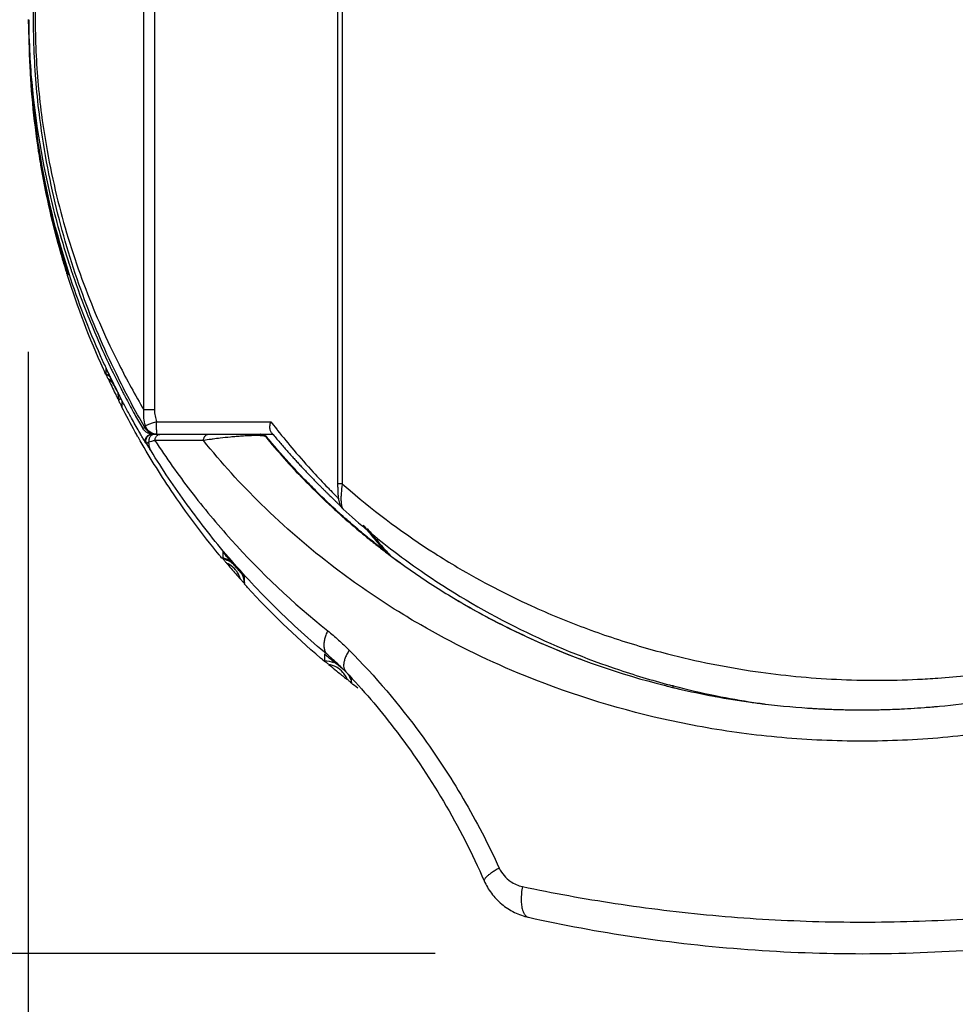
# Model space of a CAD drawing. Units: inches. Extents: x 1.2 to 15.8, y 0.3 to 10.5.
# Drawn here: x 2.2 to 2.4, y 6.5 to 6.8 of the extents above; entities that cross this region are included whole.
import ezdxf

# ---------------------------------------------------------------- set-up
doc = ezdxf.new("R2010")
doc.units = ezdxf.units.IN
doc.header["$LTSCALE"] = 0.935
doc.header["$MEASUREMENT"] = 0
doc.layers.get('0').update_dxf_attribs({"linetype": 'CONTINUOUS'})
doc.styles.get("Standard").update_dxf_attribs({"font": 'txt', "width": 0.8})
doc.dimstyles.new('DIMSTYLE_3', dxfattribs={"dimtxt": 0.1, "dimasz": 0.1875, "dimexe": 0.18, "dimexo": 0.0625, "dimgap": 0.09, "dimtad": 0, "dimtih": 1, "dimtoh": 1, "dimlfac": 2, "dimzin": 4, "dimdsep": 46, "dimtxsty": 'STANDARD', "dimblk": 'CLOSED', "dimblk1": 'CLOSED', "dimblk2": 'CLOSED', "dimcen": 0.09, "dimadec": 0, "dimazin": 0, "dimtp": 0.01, "dimtm": 0.01, "dimtfac": 1, "dimtofl": 0, "dimtmove": 0, "dimatfit": 3, "dimldrblk": 'CLOSED', "dimfxl": 1, "dimtolj": 1, "dimtzin": 4, "dimarcsym": 0})

# ---------------------------------------------------------------- blocks, each defined once
blk = doc.blocks.new('_CLOSED')
at = {"color": 0, "linetype": 'BYBLOCK'}
for p, q in [((0, 0), (-1, 0.1667)), ((-1, 0.1667), (-1, -0.1667)), ((-1, -0.1667), (0, 0)), ((-1, 0), (0, 0))]:
    blk.add_line(p, q, dxfattribs=at)
blk = doc.blocks.new('*D11')
at = {"color": 2, "linetype": 'CONTINUOUS'}
for p, q in [((2.15479, 6.68578), (2.15479, 6.18448)), ((3.48676, 6.68081), (3.48676, 6.18448)), ((2.15479, 6.24698), (1.84479, 6.24698)), ((3.48676, 6.24698), (3.79676, 6.24698))]:
    blk.add_line(p, q, dxfattribs=at)
at = {"color": 2, "linetype": 'CONTINUOUS', "xscale": 0.1875, "yscale": 0.1875, "zscale": 0.1875}
blk.add_blockref('_CLOSED', (2.15479, 6.24698), dxfattribs=at)
at = {"color": 2, "linetype": 'CONTINUOUS', "xscale": 0.1875, "yscale": 0.1875, "zscale": 0.1875, "rotation": 180}
blk.add_blockref('_CLOSED', (3.48676, 6.24698), dxfattribs=at)
at = {"color": 2, "linetype": 'CONTINUOUS', "width": 0.8}
for s, p in [('[', (2.81363, 6.19698)), (']', (3.21363, 6.19698)), ('67,7', (2.39363, 6.19698)), ('2.66', (2.89363, 6.19698))]:
    blk.add_text(s, height=0.1, dxfattribs=at).set_placement(p)
blk = doc.blocks.new('*D12')
at = {"color": 2, "linetype": 'CONTINUOUS'}
for p, q in [((1.73283, 8.28729), (1.5406, 8.28729)), ((1.6031, 8.28729), (1.6031, 7.49434)), ((1.6031, 6.49731), (1.6031, 7.16934)), ((2.2822, 6.49731), (1.5406, 6.49731))]:
    blk.add_line(p, q, dxfattribs=at)
at = {"color": 2, "linetype": 'CONTINUOUS', "xscale": 0.1875, "yscale": 0.1875, "zscale": 0.1875}
for p, rotation in [((1.6031, 8.28729), 90), ((1.6031, 6.49731), 270)]:
    blk.add_blockref('_CLOSED', p, dxfattribs=dict(at, rotation=rotation))
at = {"color": 2, "linetype": 'CONTINUOUS', "width": 0.8}
for s, p in [('90,9', (1.3631, 7.35684)), ('[', (1.3631, 7.20684)), (']', (1.7631, 7.20684)), ('3.58', (1.4431, 7.20684))]:
    blk.add_text(s, height=0.1, dxfattribs=at).set_placement(p)

msp = doc.modelspace()

# ---------------------------------------------------------------- linework, layer by layer
at = {"color": 7, "linetype": 'CONTINUOUS'}
for p, q in [((2.2517, 6.98357), (2.2517, 6.64442)), ((2.25316, 6.98357), (2.25316, 6.64442)), ((2.19106, 6.66757), (2.19106, 6.91312)), ((2.19438, 6.91311), (2.19438, 6.66757)), ((2.16738, 6.7101), (2.16738, 6.70976)), ((2.17914, 6.68069), (2.17914, 6.67883)), ((2.18319, 6.67046), (2.18318, 6.67098)), ((2.18421, 6.66847), (2.18421, 6.67037)), ((2.19437, 6.66757), (2.19106, 6.66757)), ((2.19502, 6.66386), (2.23079, 6.66386)), ((2.19058, 6.66192), (2.19142, 6.66192)), ((2.19348, 6.65993), (2.23146, 6.65993)), ((2.19513, 6.65993), (2.19513, 6.65993)), ((2.19196, 6.65695), (2.19178, 6.65695)), ((2.22932, 6.65921), (2.22911, 6.65921)), ((2.25316, 6.64442), (2.2517, 6.64442)), ((2.25342, 6.63651), (2.25343, 6.6365)), ((2.21571, 6.62315), (2.21571, 6.6212)), ((2.21571, 6.6212), (2.21571, 6.62104)), ((2.22253, 6.6132), (2.22253, 6.61534)), ((2.24756, 6.59114), (2.24756, 6.589)), ((2.25011, 6.58954), (2.2486, 6.59083)), ((2.25609, 6.58211), (2.25609, 6.58342)), ((2.35674, 6.58065), (2.35674, 6.58139))]:
    msp.add_line(p, q, dxfattribs=at)
for points, knots in [([(2.19123, 6.66226), (2.18834, 6.66726), (2.18141, 6.6802), (2.17188, 6.7023), (2.16496, 6.7245), (2.16074, 6.74359), (2.15799, 6.7609), (2.15634, 6.78093), (2.15649, 6.80309), (2.15824, 6.82129), (2.16048, 6.83522), (2.16313, 6.84821), (2.16717, 6.86361), (2.1737, 6.88255), (2.18204, 6.90178), (2.18907, 6.91483), (2.19281, 6.92112)], [0, 0, 0, 0, 0.063795, 0.162071, 0.265425, 0.320199, 0.377904, 0.458929, 0.542045, 0.622332, 0.660747, 0.697893, 0.768754, 0.836439, 0.919093, 1, 1, 1, 1]), ([(2.19106, 6.91311), (2.18776, 6.90752), (2.18152, 6.89595), (2.17383, 6.87852), (2.16758, 6.86086), (2.16358, 6.84603), (2.16097, 6.83353), (2.15875, 6.82013), (2.15702, 6.80261), (2.15687, 6.78129), (2.15851, 6.762), (2.16123, 6.74535), (2.1654, 6.72698), (2.17224, 6.7056), (2.18158, 6.68451), (2.18831, 6.67222), (2.19106, 6.66757)], [0, 0, 0, 0, 0.075659, 0.152739, 0.221543, 0.293496, 0.331188, 0.370152, 0.451552, 0.5358, 0.617942, 0.676472, 0.732062, 0.837075, 0.937111, 1, 1, 1, 1]), ([(2.1792, 6.68072), (2.17862, 6.68196), (2.17426, 6.69156), (2.16564, 6.71402), (2.15723, 6.7493), (2.1551, 6.77627), (2.1551, 6.78974)], [0, 0, 0, 0, 0.036439, 0.28124, 0.640655, 1, 1, 1, 1]), ([(2.15506, 6.78273), (2.15521, 6.77937), (2.15625, 6.76305), (2.15995, 6.73967), (2.16542, 6.72015), (2.16766, 6.71325)], [0, 0, 0, 0, 0.142538, 0.692407, 1, 1, 1, 1]), ([(2.15516, 6.78381), (2.15521, 6.7812), (2.15563, 6.76975), (2.15723, 6.75405), (2.15973, 6.7401), (2.16105, 6.73386), (2.16173, 6.73083), (2.16231, 6.72836), (2.16272, 6.72666), (2.16296, 6.7257), (2.16394, 6.72184), (2.16509, 6.71765), (2.16627, 6.71372), (2.16644, 6.71314)], [0, 0, 0, 0, 0.109487, 0.47863, 0.658072, 0.70202, 0.745207, 0.78748, 0.808198, 0.818442, 0.828591, 0.974741, 1, 1, 1, 1]), ([(2.16638, 6.71292), (2.16622, 6.71343), (2.16507, 6.71726), (2.16374, 6.72207), (2.16242, 6.72736), (2.16172, 6.7303), (2.16117, 6.73279), (2.16078, 6.73457), (2.1606, 6.73546), (2.16049, 6.73598), (2.15869, 6.74472), (2.15628, 6.76043), (2.15531, 6.77614), (2.15516, 6.78319)], [0, 0, 0, 0, 0.022352, 0.168235, 0.209372, 0.25172, 0.294997, 0.316938, 0.32797, 0.333501, 0.339047, 0.703384, 1, 1, 1, 1]), ([(2.15826, 6.74761), (2.15815, 6.74825), (2.15798, 6.74937), (2.15782, 6.7505), (2.15775, 6.75098)], [0, 0, 0, 0, 0.569351, 1, 1, 1, 1]), ([(2.16644, 6.71314), (2.16661, 6.71258), (2.16692, 6.71156), (2.16724, 6.71055), (2.16738, 6.7101)], [0, 0, 0, 0, 0.559289, 1, 1, 1, 1]), ([(2.16715, 6.71047), (2.16708, 6.71066), (2.16685, 6.7114), (2.16661, 6.71215), (2.16645, 6.7127)], [0, 0, 0, 0, 0.26081, 1, 1, 1, 1]), ([(2.16738, 6.70976), (2.1673, 6.71), (2.16721, 6.71032), (2.16714, 6.71065), (2.16712, 6.71073)], [0, 0, 0, 0, 0.74976, 1, 1, 1, 1]), ([(2.16871, 6.71008), (2.1702, 6.70569), (2.17378, 6.69596), (2.17792, 6.68645), (2.18038, 6.68128)], [0, 0, 0, 0, 0.446664, 1, 1, 1, 1]), ([(2.17914, 6.68069), (2.17914, 6.68074), (2.17927, 6.68036), (2.17938, 6.68022), (2.17952, 6.67987), (2.1796, 6.67971)], [0, 0, 0, 0, 0.141878, 0.49493, 1, 1, 1, 1]), ([(2.17987, 6.67725), (2.17982, 6.67738), (2.1797, 6.67762), (2.17955, 6.67795), (2.17941, 6.67824), (2.1793, 6.67848), (2.17923, 6.67867), (2.17914, 6.67877), (2.17914, 6.67883)], [0, 0, 0, 0, 0.239667, 0.453938, 0.639951, 0.793449, 0.907913, 1, 1, 1, 1]), ([(2.18085, 6.68029), (2.18103, 6.67992), (2.18203, 6.67785), (2.18306, 6.6758), (2.18391, 6.67413)], [0, 0, 0, 0, 0.179878, 1, 1, 1, 1]), ([(2.1826, 6.67353), (2.18226, 6.67421), (2.18158, 6.67558), (2.18091, 6.67695), (2.18058, 6.67764)], [0, 0, 0, 0, 0.49953, 1, 1, 1, 1]), ([(2.1826, 6.67353), (2.18272, 6.67329), (2.18297, 6.6728), (2.18322, 6.6723), (2.18335, 6.67205)], [0, 0, 0, 0, 0.487954, 1, 1, 1, 1]), ([(2.18318, 6.67098), (2.18326, 6.67098), (2.18343, 6.67098), (2.18362, 6.67098), (2.18372, 6.67099), (2.18375, 6.67099)], [0, 0, 0, 0, 0.4504, 0.871962, 1, 1, 1, 1]), ([(2.18391, 6.66904), (2.18384, 6.66919), (2.18368, 6.66949), (2.18352, 6.6698), (2.18344, 6.66997), (2.18343, 6.66998)], [0, 0, 0, 0, 0.463043, 0.981955, 1, 1, 1, 1]), ([(2.18374, 6.67128), (2.18382, 6.67113), (2.18396, 6.67087), (2.18408, 6.67056), (2.18421, 6.67042), (2.18421, 6.67037)], [0, 0, 0, 0, 0.484975, 0.861954, 1, 1, 1, 1]), ([(2.18421, 6.66847), (2.18421, 6.66835), (2.18403, 6.66886), (2.18396, 6.66895), (2.18391, 6.66904)], [0, 0, 0, 0, 0.532825, 1, 1, 1, 1]), ([(2.19151, 6.66258), (2.19127, 6.66339), (2.19095, 6.66503), (2.19096, 6.66671), (2.19106, 6.66757)], [0, 0, 0, 0, 0.491945, 1, 1, 1, 1]), ([(2.19437, 6.66757), (2.19437, 6.66726), (2.1944, 6.66663), (2.19457, 6.66538), (2.19481, 6.66446), (2.19501, 6.66386)], [0, 0, 0, 0, 0.249803, 0.500323, 1, 1, 1, 1]), ([(2.19142, 6.66192), (2.19139, 6.66197), (2.19136, 6.66208), (2.19136, 6.66225), (2.19141, 6.66242), (2.19147, 6.66253), (2.19151, 6.66258)], [0, 0, 0, 0, 0.238168, 0.471925, 0.72105, 1, 1, 1, 1]), ([(2.19501, 6.66386), (2.19456, 6.6637), (2.19372, 6.6634), (2.19274, 6.66304), (2.19202, 6.66278), (2.19169, 6.66265), (2.19151, 6.66258)], [0, 0, 0, 0, 0.38674, 0.71483, 0.841948, 1, 1, 1, 1]), ([(2.19231, 6.6612), (2.19226, 6.66125), (2.19206, 6.66149), (2.19177, 6.66194), (2.19158, 6.66236), (2.19151, 6.66258)], [0, 0, 0, 0, 0.141961, 0.570147, 1, 1, 1, 1]), ([(2.19505, 6.66113), (2.195, 6.6615), (2.19504, 6.66249), (2.19501, 6.66337), (2.19501, 6.66386)], [0, 0, 0, 0, 0.46083, 1, 1, 1, 1]), ([(2.23062, 6.66126), (2.23052, 6.66165), (2.23047, 6.66254), (2.23065, 6.66341), (2.23079, 6.66386)], [0, 0, 0, 0, 0.456438, 1, 1, 1, 1]), ([(2.19202, 6.66046), (2.19167, 6.66067), (2.19125, 6.661), (2.19092, 6.66141), (2.19084, 6.66152)], [0, 0, 0, 0, 0.740601, 1, 1, 1, 1]), ([(2.19142, 6.66192), (2.19152, 6.66175), (2.19174, 6.66142), (2.19214, 6.66098), (2.19253, 6.66067), (2.19278, 6.66051), (2.19286, 6.66046)], [0, 0, 0, 0, 0.285692, 0.571378, 0.85706, 1, 1, 1, 1]), ([(2.19178, 6.65695), (2.1916, 6.65725), (2.19141, 6.65795), (2.19169, 6.65899), (2.19219, 6.65949), (2.19249, 6.65966)], [0, 0, 0, 0, 0.338366, 0.668848, 1, 1, 1, 1]), ([(2.19195, 6.65697), (2.19186, 6.65714), (2.19171, 6.6575), (2.19166, 6.65809), (2.19179, 6.65867), (2.19208, 6.65919), (2.19252, 6.6596), (2.19306, 6.65987), (2.19346, 6.65993), (2.19365, 6.65993)], [0, 0, 0, 0, 0.136923, 0.280766, 0.42461, 0.568454, 0.712298, 0.856142, 1, 1, 1, 1]), ([(2.19359, 6.66026), (2.19345, 6.66032), (2.19312, 6.6605), (2.19269, 6.66081), (2.19241, 6.66108), (2.19231, 6.6612)], [0, 0, 0, 0, 0.284941, 0.713092, 1, 1, 1, 1]), ([(2.19445, 6.65993), (2.19429, 6.65993), (2.19396, 6.65988), (2.19351, 6.65968), (2.19312, 6.65937), (2.19282, 6.65896), (2.19263, 6.65849), (2.19256, 6.65798), (2.1926, 6.65764), (2.19264, 6.65747)], [0, 0, 0, 0, 0.138656, 0.278307, 0.419667, 0.562983, 0.707985, 0.853972, 1, 1, 1, 1]), ([(2.19331, 6.65999), (2.19315, 6.66002), (2.19293, 6.66007), (2.19271, 6.66014), (2.19265, 6.66017)], [0, 0, 0, 0, 0.713652, 1, 1, 1, 1]), ([(2.19286, 6.66046), (2.19295, 6.66041), (2.19315, 6.6603), (2.19336, 6.66021), (2.19349, 6.66017)], [0, 0, 0, 0, 0.428696, 1, 1, 1, 1]), ([(2.19349, 6.66017), (2.19355, 6.66014), (2.19377, 6.66007), (2.19399, 6.66002), (2.19416, 6.65999)], [0, 0, 0, 0, 0.285605, 1, 1, 1, 1]), ([(2.19513, 6.65993), (2.1949, 6.65993), (2.19445, 6.65997), (2.19394, 6.66011), (2.19366, 6.66023), (2.19359, 6.66026)], [0, 0, 0, 0, 0.428389, 0.857306, 1, 1, 1, 1]), ([(2.19416, 6.65999), (2.19419, 6.65998), (2.19429, 6.65996), (2.19439, 6.65995), (2.19445, 6.65995)], [0, 0, 0, 0, 0.331998, 1, 1, 1, 1]), ([(2.19451, 6.65796), (2.19451, 6.65796), (2.19451, 6.65811), (2.19454, 6.6584), (2.19466, 6.65882), (2.19486, 6.65919), (2.1951, 6.65947), (2.19528, 6.65961), (2.19535, 6.65966)], [0, 0, 0, 0, 0.002278, 0.225114, 0.444951, 0.659313, 0.866657, 1, 1, 1, 1]), ([(2.19513, 6.65993), (2.19501, 6.65993), (2.19517, 6.66057), (2.19508, 6.66088), (2.19505, 6.66113)], [0, 0, 0, 0, 0.285606, 1, 1, 1, 1]), ([(2.19535, 6.65966), (2.19539, 6.65969), (2.19553, 6.65978), (2.19581, 6.65989), (2.19606, 6.65993), (2.19619, 6.65993)], [0, 0, 0, 0, 0.147835, 0.577694, 1, 1, 1, 1]), ([(2.20972, 6.65796), (2.20972, 6.65796), (2.20972, 6.65811), (2.20974, 6.6584), (2.20986, 6.65882), (2.21005, 6.65919), (2.21029, 6.6595), (2.21068, 6.65981), (2.21103, 6.65993), (2.21128, 6.65993)], [0, 0, 0, 0, 0.001887, 0.160383, 0.315986, 0.466266, 0.609642, 0.745794, 1, 1, 1, 1]), ([(2.22497, 6.65951), (2.22454, 6.65949), (2.22387, 6.65947), (2.22312, 6.65943), (2.22249, 6.65939), (2.22148, 6.65933), (2.21995, 6.65922), (2.21766, 6.65901), (2.21525, 6.65876), (2.21344, 6.65853), (2.21271, 6.65843)], [0, 0, 0, 0, 0.105472, 0.163042, 0.18226, 0.258878, 0.410356, 0.554922, 0.820603, 1, 1, 1, 1]), ([(2.22704, 6.65952), (2.22703, 6.65952), (2.22651, 6.65953), (2.22592, 6.65953), (2.22526, 6.65951), (2.22509, 6.65951), (2.225, 6.65951), (2.22497, 6.65951)], [0, 0, 0, 0, 0.010467, 0.75456, 0.859196, 0.965171, 1, 1, 1, 1]), ([(2.22911, 6.65921), (2.22908, 6.65924), (2.22899, 6.6593), (2.22879, 6.65936), (2.2285, 6.65942), (2.22791, 6.65949), (2.2274, 6.65951), (2.22704, 6.65952)], [0, 0, 0, 0, 0.059975, 0.153718, 0.290287, 0.476629, 1, 1, 1, 1]), ([(2.22779, 6.65993), (2.22799, 6.65993), (2.22838, 6.65987), (2.22873, 6.6597), (2.22889, 6.65959)], [0, 0, 0, 0, 0.503845, 1, 1, 1, 1]), ([(2.22911, 6.65921), (2.22905, 6.65927), (2.22894, 6.65939), (2.22875, 6.65955), (2.22854, 6.65969), (2.22832, 6.65979), (2.22807, 6.65987), (2.22789, 6.65991), (2.22779, 6.65992)], [0, 0, 0, 0, 0.161985, 0.323957, 0.485929, 0.647901, 0.809874, 1, 1, 1, 1]), ([(2.23143, 6.65993), (2.23139, 6.65998), (2.2313, 6.66009), (2.23117, 6.66025), (2.23108, 6.66035), (2.23104, 6.66041)], [0, 0, 0, 0, 0.332087, 0.66542, 1, 1, 1, 1]), ([(2.23142, 6.65994), (2.23145, 6.65991), (2.23187, 6.6594), (2.23269, 6.65844), (2.23386, 6.65706), (2.23501, 6.65574), (2.23613, 6.65446), (2.23724, 6.65322), (2.23831, 6.65203), (2.23936, 6.65088), (2.24038, 6.64978), (2.24137, 6.64873), (2.24233, 6.64772), (2.24325, 6.64676), (2.24414, 6.64585), (2.24499, 6.64498), (2.2458, 6.64416), (2.24658, 6.64338), (2.24731, 6.64265), (2.248, 6.64196), (2.24866, 6.64132), (2.24908, 6.6409), (2.24928, 6.6407)], [0, 0, 0, 0, 0.004954, 0.075451, 0.144164, 0.211044, 0.276051, 0.339146, 0.400297, 0.459459, 0.516576, 0.571604, 0.624498, 0.675202, 0.723695, 0.769967, 0.814002, 0.85578, 0.895284, 0.932497, 0.967407, 1, 1, 1, 1]), ([(2.23292, 6.66113), (2.23459, 6.65904), (2.23822, 6.65461), (2.24348, 6.64867), (2.24738, 6.64452), (2.24922, 6.64263), (2.24952, 6.64232)], [0, 0, 0, 0, 0.319304, 0.684894, 0.9484, 1, 1, 1, 1]), ([(2.21458, 6.62224), (2.20927, 6.62869), (2.20037, 6.64062), (2.19253, 6.65326), (2.18931, 6.65892)], [0, 0, 0, 0, 0.562009, 1, 1, 1, 1]), ([(2.19178, 6.65695), (2.19148, 6.65744), (2.19109, 6.6581), (2.1907, 6.65877), (2.19061, 6.65893)], [0, 0, 0, 0, 0.750311, 1, 1, 1, 1]), ([(2.19264, 6.65747), (2.19253, 6.65742), (2.19234, 6.65736), (2.1921, 6.65723), (2.19195, 6.65709), (2.19194, 6.657), (2.19196, 6.65695)], [0, 0, 0, 0, 0.386758, 0.67512, 0.865774, 1, 1, 1, 1]), ([(2.19328, 6.65478), (2.19307, 6.65513), (2.19274, 6.6559), (2.19263, 6.65684), (2.19264, 6.65737), (2.19264, 6.65747)], [0, 0, 0, 0, 0.435119, 0.889317, 1, 1, 1, 1]), ([(2.19451, 6.65796), (2.19415, 6.65789), (2.19353, 6.65775), (2.19291, 6.65756), (2.19264, 6.65747)], [0, 0, 0, 0, 0.564848, 1, 1, 1, 1]), ([(2.20972, 6.65796), (2.20794, 6.65796), (2.20448, 6.65796), (2.19941, 6.65796), (2.19612, 6.65796), (2.19451, 6.65796)], [0, 0, 0, 0, 0.349961, 0.683427, 1, 1, 1, 1]), ([(2.19451, 6.65796), (2.19803, 6.65256), (2.20559, 6.64188), (2.22281, 6.62118), (2.23776, 6.60707), (2.24858, 6.59841)], [0, 0, 0, 0, 0.23943, 0.48592, 1, 1, 1, 1]), ([(2.21271, 6.65843), (2.2125, 6.6584), (2.2115, 6.65826), (2.21051, 6.6581), (2.20972, 6.65796)], [0, 0, 0, 0, 0.20758, 1, 1, 1, 1]), ([(2.62214, 6.65796), (2.61653, 6.651), (2.60361, 6.63678), (2.58092, 6.6172), (2.55875, 6.60249), (2.5393, 6.59209), (2.51818, 6.58248), (2.49565, 6.57479), (2.47207, 6.56923), (2.45158, 6.56579), (2.42857, 6.56376), (2.4033, 6.56375), (2.38235, 6.56561), (2.36584, 6.56819), (2.34211, 6.57298), (2.31204, 6.58249), (2.28508, 6.59578), (2.26617, 6.6071), (2.24887, 6.61898), (2.22825, 6.63678), (2.21533, 6.651), (2.20972, 6.65796)], [0, 0, 0, 0, 0.057231, 0.122834, 0.191486, 0.227218, 0.264027, 0.340055, 0.379192, 0.419172, 0.473085, 0.526978, 0.580881, 0.607608, 0.634001, 0.735956, 0.808507, 0.825973, 0.877181, 0.942756, 1, 1, 1, 1]), ([(2.22979, 6.65839), (2.23363, 6.65375), (2.24019, 6.64648), (2.24721, 6.63966), (2.24997, 6.63711)], [0, 0, 0, 0, 0.615965, 1, 1, 1, 1]), ([(2.2486, 6.59083), (2.24295, 6.59554), (2.23218, 6.60531), (2.2175, 6.62106), (2.2045, 6.63752), (2.19683, 6.64898), (2.19328, 6.65478)], [0, 0, 0, 0, 0.259972, 0.513194, 0.759894, 1, 1, 1, 1]), ([(2.24509, 6.64203), (2.24383, 6.64328), (2.24123, 6.64591), (2.23869, 6.64861), (2.23739, 6.65003)], [0, 0, 0, 0, 0.479296, 1, 1, 1, 1]), ([(2.2517, 6.64442), (2.2517, 6.64389), (2.25172, 6.64289), (2.25176, 6.64189), (2.25179, 6.64141)], [0, 0, 0, 0, 0.526968, 1, 1, 1, 1]), ([(2.25316, 6.64442), (2.25398, 6.6437), (2.26308, 6.63579), (2.2751, 6.62691), (2.29424, 6.61515), (2.30975, 6.60707), (2.32889, 6.59915), (2.3432, 6.59438), (2.36104, 6.58946), (2.3816, 6.58534), (2.40783, 6.58282), (2.4269, 6.58281), (2.44378, 6.58383), (2.45634, 6.5852), (2.47078, 6.58766), (2.49445, 6.59288), (2.51494, 6.60002), (2.53454, 6.6093), (2.54462, 6.61453), (2.56239, 6.6252), (2.5764, 6.63579), (2.58528, 6.6437), (2.58607, 6.64442)], [0, 0, 0, 0, 0.008976, 0.099799, 0.123077, 0.194865, 0.244135, 0.294273, 0.31962, 0.397232, 0.467333, 0.537284, 0.554795, 0.60716, 0.641766, 0.675894, 0.80771, 0.819735, 0.855334, 0.901618, 0.991141, 1, 1, 1, 1]), ([(2.24952, 6.64232), (2.25013, 6.64169), (2.25096, 6.64084), (2.25177, 6.63996), (2.25197, 6.63973)], [0, 0, 0, 0, 0.738994, 1, 1, 1, 1]), ([(2.25179, 6.64141), (2.25182, 6.641), (2.25188, 6.64025), (2.25203, 6.63919), (2.25227, 6.63819), (2.25272, 6.63726), (2.25318, 6.63672), (2.25343, 6.6365)], [0, 0, 0, 0, 0.233356, 0.426797, 0.601343, 0.816047, 1, 1, 1, 1]), ([(2.2528, 6.64145), (2.25278, 6.6412), (2.25275, 6.64072), (2.25273, 6.6398), (2.25275, 6.63878), (2.25288, 6.63774), (2.25307, 6.63705), (2.25327, 6.63667), (2.25337, 6.63655), (2.25342, 6.63651)], [0, 0, 0, 0, 0.147956, 0.286558, 0.540697, 0.751204, 0.905227, 0.961606, 1, 1, 1, 1]), ([(2.24928, 6.6407), (2.24947, 6.64052), (2.24984, 6.64016), (2.2502, 6.63981), (2.25038, 6.63963)], [0, 0, 0, 0, 0.520028, 1, 1, 1, 1]), ([(2.25038, 6.63963), (2.25054, 6.63948), (2.25084, 6.63918), (2.25128, 6.63875), (2.25168, 6.63837), (2.25193, 6.63813), (2.25204, 6.63801)], [0, 0, 0, 0, 0.289041, 0.552162, 0.789252, 1, 1, 1, 1]), ([(2.25204, 6.63801), (2.25215, 6.63791), (2.25234, 6.63772), (2.25257, 6.6375), (2.2527, 6.63736), (2.25275, 6.63732)], [0, 0, 0, 0, 0.437118, 0.810212, 1, 1, 1, 1]), ([(2.44008, 6.57479), (2.44929, 6.57567), (2.46764, 6.57838), (2.49447, 6.5852), (2.52039, 6.59476), (2.54487, 6.60686), (2.56689, 6.62094), (2.58006, 6.6316), (2.58595, 6.63697)], [0, 0, 0, 0, 0.172213, 0.344404, 0.51452, 0.685323, 0.851732, 1, 1, 1, 1]), ([(2.25961, 6.62868), (2.26083, 6.62768), (2.26302, 6.62591), (2.26524, 6.62419), (2.26622, 6.62344)], [0, 0, 0, 0, 0.561815, 1, 1, 1, 1]), ([(2.25971, 6.6315), (2.26045, 6.63056), (2.26221, 6.62836), (2.26402, 6.62621), (2.26507, 6.62498)], [0, 0, 0, 0, 0.425241, 1, 1, 1, 1]), ([(2.26099, 6.63043), (2.26177, 6.62946), (2.26334, 6.62755), (2.26519, 6.62537), (2.26625, 6.62416), (2.2665, 6.62387)], [0, 0, 0, 0, 0.435105, 0.867194, 1, 1, 1, 1]), ([(2.21571, 6.62315), (2.21571, 6.6232), (2.21592, 6.62284), (2.21611, 6.62271), (2.21637, 6.62238), (2.2165, 6.62222)], [0, 0, 0, 0, 0.136844, 0.487357, 1, 1, 1, 1]), ([(2.2663, 6.62355), (2.26651, 6.62338), (2.26693, 6.62302), (2.26756, 6.6225), (2.26798, 6.62215), (2.26819, 6.62198)], [0, 0, 0, 0, 0.333051, 0.66639, 1, 1, 1, 1]), ([(2.26927, 6.62333), (2.27253, 6.62085), (2.28516, 6.61176), (2.30832, 6.59828), (2.33473, 6.58746), (2.35104, 6.58263), (2.35668, 6.58117)], [0, 0, 0, 0, 0.125565, 0.477761, 0.82099, 1, 1, 1, 1]), ([(2.21583, 6.6209), (2.21589, 6.62085), (2.21597, 6.62071), (2.21617, 6.62049), (2.21639, 6.62023), (2.21655, 6.62003), (2.21664, 6.61993)], [0, 0, 0, 0, 0.174542, 0.404515, 0.681318, 1, 1, 1, 1]), ([(2.22034, 6.61778), (2.21991, 6.61827), (2.21905, 6.61925), (2.2182, 6.62023), (2.21777, 6.62073)], [0, 0, 0, 0, 0.499411, 1, 1, 1, 1]), ([(2.26818, 6.62195), (2.27253, 6.6187), (2.27908, 6.61415), (2.2948, 6.60437), (2.31914, 6.59189), (2.34274, 6.58402), (2.35653, 6.58069)], [0, 0, 0, 0, 0.165829, 0.243668, 0.566345, 1, 1, 1, 1]), ([(2.22253, 6.61534), (2.22253, 6.61538), (2.22236, 6.61547), (2.2222, 6.61573), (2.22186, 6.61607), (2.22151, 6.61648), (2.22113, 6.6169), (2.22074, 6.61734), (2.22047, 6.61763), (2.22034, 6.61778)], [0, 0, 0, 0, 0.036326, 0.144122, 0.295183, 0.461653, 0.640147, 0.817308, 1, 1, 1, 1]), ([(2.22157, 6.61426), (2.22165, 6.61416), (2.22182, 6.61397), (2.22205, 6.61373), (2.22225, 6.61348), (2.22237, 6.6134), (2.22253, 6.61314), (2.22253, 6.6132)], [0, 0, 0, 0, 0.280035, 0.523084, 0.724772, 0.877615, 1, 1, 1, 1]), ([(2.28834, 6.60846), (2.2909, 6.60693), (2.2946, 6.60481), (2.29836, 6.60278), (2.29951, 6.60218)], [0, 0, 0, 0, 0.697673, 1, 1, 1, 1]), ([(2.24858, 6.59841), (2.24836, 6.59797), (2.24799, 6.5971), (2.24759, 6.59579), (2.24739, 6.59454), (2.24738, 6.59339), (2.24763, 6.59207), (2.24812, 6.59125), (2.2486, 6.59083)], [0, 0, 0, 0, 0.181891, 0.351939, 0.508099, 0.649583, 0.776958, 1, 1, 1, 1]), ([(2.24858, 6.59841), (2.24975, 6.59748), (2.25205, 6.59552), (2.25424, 6.59344), (2.25532, 6.59235)], [0, 0, 0, 0, 0.494868, 1, 1, 1, 1]), ([(2.25532, 6.59235), (2.25507, 6.59196), (2.25461, 6.59118), (2.25407, 6.59), (2.25372, 6.58888), (2.25355, 6.58784), (2.2536, 6.58667), (2.25392, 6.58591), (2.25429, 6.58552)], [0, 0, 0, 0, 0.191062, 0.367636, 0.527416, 0.669489, 0.794504, 1, 1, 1, 1]), ([(2.25532, 6.59235), (2.26348, 6.58413), (2.2762, 6.56916), (2.29143, 6.54591), (2.29891, 6.53151), (2.30231, 6.52408)], [0, 0, 0, 0, 0.416545, 0.70556, 1, 1, 1, 1]), ([(2.31785, 6.59347), (2.32056, 6.59232), (2.32398, 6.59094), (2.32743, 6.58964), (2.32813, 6.58938)], [0, 0, 0, 0, 0.79787, 1, 1, 1, 1]), ([(2.24888, 6.58789), (2.24877, 6.58798), (2.24857, 6.58814), (2.24829, 6.58838), (2.24804, 6.58859), (2.24783, 6.58875), (2.24771, 6.58889), (2.24759, 6.58894), (2.24756, 6.58897)], [0, 0, 0, 0, 0.245969, 0.465844, 0.656685, 0.814124, 0.931479, 1, 1, 1, 1]), ([(2.24813, 6.59066), (2.24808, 6.5907), (2.24799, 6.59078), (2.24785, 6.5909), (2.24773, 6.59097), (2.2476, 6.59117), (2.24757, 6.59116)], [0, 0, 0, 0, 0.263676, 0.511723, 0.720528, 1, 1, 1, 1]), ([(2.24832, 6.5905), (2.24831, 6.59051), (2.24824, 6.59057), (2.24818, 6.59062), (2.24813, 6.59066)], [0, 0, 0, 0, 0.245949, 1, 1, 1, 1]), ([(2.24996, 6.58962), (2.24983, 6.58973), (2.24946, 6.59006), (2.24901, 6.59046), (2.24869, 6.59076), (2.2486, 6.59083)], [0, 0, 0, 0, 0.267745, 0.820062, 1, 1, 1, 1]), ([(2.24875, 6.59014), (2.24872, 6.59017), (2.24867, 6.59021), (2.24862, 6.59025), (2.24861, 6.59026)], [0, 0, 0, 0, 0.624832, 1, 1, 1, 1]), ([(2.25061, 6.5886), (2.25033, 6.58883), (2.24986, 6.58922), (2.24924, 6.58973), (2.24889, 6.59002), (2.24875, 6.59014)], [0, 0, 0, 0, 0.441079, 0.764651, 1, 1, 1, 1]), ([(2.25151, 6.58825), (2.25135, 6.58839), (2.25095, 6.58874), (2.25043, 6.5892), (2.25008, 6.58951), (2.24996, 6.58962)], [0, 0, 0, 0, 0.31001, 0.765706, 1, 1, 1, 1]), ([(2.25433, 6.58548), (2.25341, 6.58644), (2.25217, 6.58766), (2.25089, 6.58884), (2.25058, 6.58912)], [0, 0, 0, 0, 0.758213, 1, 1, 1, 1]), ([(2.25123, 6.5881), (2.25119, 6.58813), (2.25098, 6.5883), (2.25077, 6.58847), (2.25061, 6.5886)], [0, 0, 0, 0, 0.20246, 1, 1, 1, 1]), ([(2.24888, 6.58789), (2.24952, 6.58735), (2.25081, 6.58629), (2.25211, 6.58523), (2.25276, 6.58471)], [0, 0, 0, 0, 0.5, 1, 1, 1, 1]), ([(2.2531, 6.58659), (2.25289, 6.58675), (2.25227, 6.58726), (2.25164, 6.58776), (2.25123, 6.5881)], [0, 0, 0, 0, 0.332093, 1, 1, 1, 1]), ([(2.25371, 6.5861), (2.25364, 6.58616), (2.25343, 6.58632), (2.25323, 6.58649), (2.2531, 6.58659)], [0, 0, 0, 0, 0.371255, 1, 1, 1, 1]), ([(2.25429, 6.58552), (2.25962, 6.57994), (2.27064, 6.56704), (2.28536, 6.54521), (2.29384, 6.52864), (2.2976, 6.52008)], [0, 0, 0, 0, 0.293567, 0.644273, 1, 1, 1, 1]), ([(2.25609, 6.58209), (2.25609, 6.58204), (2.25593, 6.58224), (2.2558, 6.5823), (2.25558, 6.58249), (2.25533, 6.58267), (2.25515, 6.58282), (2.25505, 6.5829), (2.25505, 6.5829)], [0, 0, 0, 0, 0.119042, 0.268782, 0.470069, 0.714393, 0.996129, 1, 1, 1, 1]), ([(2.35761, 6.58044), (2.35784, 6.58038), (2.36178, 6.57945), (2.36588, 6.5786), (2.36976, 6.57788), (2.36989, 6.57785)], [0, 0, 0, 0, 0.055563, 0.969176, 1, 1, 1, 1]), ([(2.36989, 6.57785), (2.37356, 6.57717), (2.37865, 6.57635), (2.38376, 6.57568), (2.38517, 6.57551)], [0, 0, 0, 0, 0.72528, 1, 1, 1, 1]), ([(2.36993, 6.57812), (2.3705, 6.578), (2.375, 6.57711), (2.37952, 6.57634), (2.38347, 6.57576)], [0, 0, 0, 0, 0.127063, 1, 1, 1, 1]), ([(2.39851, 6.57424), (2.39892, 6.57422), (2.3998, 6.57416), (2.40116, 6.57408), (2.40265, 6.57399), (2.40427, 6.57391), (2.40603, 6.57384), (2.40795, 6.57377), (2.41004, 6.57371), (2.41232, 6.57367), (2.41482, 6.57365), (2.41754, 6.57365), (2.42051, 6.57369), (2.42377, 6.57376), (2.42734, 6.5739), (2.43125, 6.5741), (2.43553, 6.57439), (2.43852, 6.57465), (2.44008, 6.57479)], [0, 0, 0, 0, 0.030188, 0.062998, 0.098673, 0.137478, 0.179713, 0.225738, 0.275901, 0.330608, 0.390316, 0.455534, 0.526831, 0.604848, 0.690303, 0.784008, 0.886877, 1, 1, 1, 1]), ([(2.40081, 6.57409), (2.40195, 6.57403), (2.41088, 6.57356), (2.424, 6.57356), (2.43594, 6.5744), (2.44008, 6.5748)], [0, 0, 0, 0, 0.087544, 0.682181, 1, 1, 1, 1]), ([(2.30231, 6.52408), (2.30187, 6.52384), (2.30106, 6.52338), (2.29994, 6.52267), (2.29901, 6.52201), (2.29834, 6.52144), (2.2979, 6.52097), (2.29766, 6.52061), (2.29755, 6.52031), (2.29758, 6.52014), (2.2976, 6.52008)], [0, 0, 0, 0, 0.232031, 0.440747, 0.620571, 0.767408, 0.854212, 0.921083, 0.970292, 1, 1, 1, 1]), ([(2.30231, 6.52408), (2.30269, 6.52323), (2.3037, 6.52167), (2.30559, 6.51998), (2.30759, 6.51889), (2.30888, 6.51848), (2.30954, 6.51834)], [0, 0, 0, 0, 0.290781, 0.576443, 0.788812, 1, 1, 1, 1]), ([(2.2976, 6.52008), (2.29789, 6.51942), (2.29892, 6.51739), (2.30122, 6.51429), (2.30487, 6.51125), (2.30842, 6.5095), (2.31069, 6.50886), (2.31145, 6.50869)], [0, 0, 0, 0, 0.115933, 0.366254, 0.619243, 0.875755, 1, 1, 1, 1]), ([(2.30954, 6.51834), (2.30941, 6.51765), (2.30922, 6.51629), (2.30913, 6.51432), (2.30923, 6.51253), (2.30952, 6.5111), (2.30993, 6.51004), (2.31039, 6.50932), (2.31091, 6.50887), (2.31128, 6.50872), (2.31144, 6.50869)], [0, 0, 0, 0, 0.201245, 0.391484, 0.563587, 0.712111, 0.80624, 0.885923, 0.953809, 1, 1, 1, 1]), ([(2.30954, 6.51834), (2.31917, 6.51629), (2.33895, 6.51269), (2.36927, 6.509), (2.39517, 6.50743), (2.41609, 6.50711), (2.437, 6.50744), (2.46282, 6.50902), (2.49302, 6.51271), (2.51271, 6.5163), (2.52232, 6.51834)], [0, 0, 0, 0, 0.137772, 0.281307, 0.427339, 0.500698, 0.574281, 0.720014, 0.86253, 1, 1, 1, 1]), ([(2.31145, 6.50869), (2.32238, 6.50627), (2.34517, 6.50207), (2.38013, 6.49818), (2.4161, 6.49686), (2.45203, 6.4982), (2.48689, 6.5021), (2.50956, 6.50629), (2.52041, 6.50869)], [0, 0, 0, 0, 0.159569, 0.329796, 0.500687, 0.671946, 0.841609, 1, 1, 1, 1])]:
    msp.add_open_spline(points, degree=3, knots=knots, dxfattribs=at)
for points in [[(2.15484, 6.78976), (2.15484, 6.78941), (2.15485, 6.78906), (2.15486, 6.7887)], [(2.15486, 6.7887), (2.15489, 6.78718), (2.15494, 6.78566), (2.155, 6.78414)], [(2.155, 6.78414), (2.155, 6.78404), (2.155, 6.78394), (2.15501, 6.78384)], [(2.15501, 6.78384), (2.15502, 6.78363), (2.15502, 6.78342), (2.15503, 6.78322)], [(2.15503, 6.78322), (2.15504, 6.78305), (2.15505, 6.78289), (2.15506, 6.78273)], [(2.15756, 6.75232), (2.15617, 6.76239), (2.15536, 6.77256), (2.15516, 6.78272)], [(2.15775, 6.75098), (2.15768, 6.75143), (2.15762, 6.75187), (2.15756, 6.75232)], [(2.15851, 6.74599), (2.15843, 6.74653), (2.15834, 6.74707), (2.15826, 6.74761)], [(2.15883, 6.74409), (2.15872, 6.74473), (2.15862, 6.74536), (2.15851, 6.74599)], [(2.15901, 6.74305), (2.15895, 6.7434), (2.15889, 6.74374), (2.15883, 6.74409)], [(2.16504, 6.71674), (2.16258, 6.7254), (2.16057, 6.73418), (2.15901, 6.74305)], [(2.16558, 6.71486), (2.1654, 6.71548), (2.16522, 6.71611), (2.16504, 6.71674)], [(2.16616, 6.71291), (2.16596, 6.71356), (2.16577, 6.71421), (2.16558, 6.71486)], [(2.16625, 6.71259), (2.16622, 6.71269), (2.16619, 6.7128), (2.16616, 6.71291)], [(2.16648, 6.71186), (2.1664, 6.7121), (2.16633, 6.71235), (2.16625, 6.71259)], [(2.16645, 6.7127), (2.16642, 6.71278), (2.1664, 6.71285), (2.16638, 6.71292)], [(2.16661, 6.71141), (2.16657, 6.71156), (2.16652, 6.71171), (2.16648, 6.71186)], [(2.16766, 6.71325), (2.16769, 6.71314), (2.16773, 6.71304), (2.16776, 6.71293)], [(2.16776, 6.71293), (2.16788, 6.71256), (2.168, 6.7122), (2.16812, 6.71183)], [(2.16812, 6.71183), (2.16816, 6.71173), (2.16819, 6.71162), (2.16823, 6.71152)], [(2.16671, 6.71111), (2.16667, 6.71121), (2.16664, 6.71131), (2.16661, 6.71141)], [(2.16706, 6.70999), (2.16694, 6.71036), (2.16682, 6.71073), (2.16671, 6.71111)], [(2.16712, 6.71073), (2.16709, 6.7109), (2.16706, 6.71106), (2.16703, 6.71123)], [(2.16715, 6.70968), (2.16712, 6.70978), (2.16709, 6.70988), (2.16706, 6.70999)], [(2.16738, 6.70976), (2.1673, 6.70999), (2.16722, 6.71023), (2.16715, 6.71047)], [(2.17837, 6.68037), (2.17404, 6.6899), (2.1703, 6.6997), (2.16715, 6.70968)], [(2.16823, 6.71152), (2.16835, 6.71114), (2.16848, 6.71077), (2.1686, 6.7104)], [(2.1686, 6.7104), (2.16864, 6.71029), (2.16867, 6.71019), (2.16871, 6.71008)], [(2.18038, 6.68128), (2.18054, 6.68095), (2.1807, 6.68062), (2.18085, 6.68029)], [(2.17881, 6.67938), (2.17866, 6.67971), (2.17851, 6.68004), (2.17837, 6.68037)], [(2.17908, 6.67879), (2.17899, 6.67899), (2.1789, 6.67919), (2.17881, 6.67938)], [(2.17914, 6.67883), (2.17964, 6.67859), (2.18012, 6.6783), (2.18057, 6.67797)], [(2.17966, 6.67973), (2.17951, 6.68006), (2.17935, 6.68039), (2.1792, 6.68072)], [(2.17985, 6.67917), (2.17977, 6.67935), (2.17969, 6.67953), (2.1796, 6.67971)], [(2.17992, 6.67919), (2.17983, 6.67937), (2.17975, 6.67955), (2.17966, 6.67973)], [(2.18058, 6.67764), (2.18034, 6.67815), (2.1801, 6.67866), (2.17985, 6.67917)], [(2.18267, 6.67354), (2.18173, 6.67542), (2.18081, 6.6773), (2.17992, 6.67919)], [(2.18162, 6.67554), (2.18113, 6.6762), (2.18054, 6.67678), (2.17987, 6.67725)], [(2.17987, 6.67725), (2.18023, 6.67649), (2.18059, 6.67573), (2.18096, 6.67498)], [(2.18096, 6.67498), (2.18132, 6.67422), (2.18169, 6.67346), (2.18206, 6.67271)], [(2.18206, 6.67271), (2.18218, 6.67248), (2.18229, 6.67224), (2.18241, 6.67201)], [(2.18241, 6.67201), (2.1826, 6.67164), (2.18278, 6.67127), (2.18297, 6.67089)], [(2.18324, 6.67242), (2.18305, 6.67279), (2.18286, 6.67317), (2.18267, 6.67354)], [(2.18317, 6.67118), (2.18315, 6.67168), (2.18308, 6.67219), (2.18296, 6.67268)], [(2.18382, 6.67129), (2.18362, 6.67166), (2.18343, 6.67204), (2.18324, 6.67242)], [(2.18335, 6.67205), (2.18348, 6.67179), (2.18361, 6.67154), (2.18374, 6.67128)], [(2.18391, 6.67413), (2.1841, 6.67375), (2.1843, 6.67338), (2.18449, 6.67301)], [(2.18449, 6.67301), (2.18469, 6.67263), (2.18488, 6.67225), (2.18508, 6.67188)], [(2.18508, 6.67188), (2.18524, 6.67158), (2.1854, 6.67127), (2.18556, 6.67097)], [(2.18297, 6.67089), (2.18304, 6.67075), (2.18312, 6.6706), (2.18319, 6.67046)], [(2.18318, 6.67098), (2.18318, 6.67104), (2.18318, 6.67111), (2.18317, 6.67118)], [(2.18343, 6.66998), (2.18335, 6.67014), (2.18327, 6.6703), (2.18319, 6.67046)], [(2.18429, 6.67037), (2.18413, 6.67068), (2.18397, 6.67098), (2.18382, 6.67129)], [(2.18509, 6.66885), (2.18482, 6.66936), (2.18455, 6.66986), (2.18429, 6.67037)], [(2.18686, 6.66556), (2.18626, 6.66665), (2.18567, 6.66775), (2.18509, 6.66885)], [(2.18556, 6.67097), (2.18641, 6.66936), (2.18728, 6.66776), (2.18816, 6.66617)], [(2.18833, 6.66065), (2.18689, 6.66323), (2.18549, 6.66583), (2.18414, 6.66845)], [(2.18924, 6.66129), (2.18843, 6.6627), (2.18764, 6.66413), (2.18686, 6.66556)], [(2.18816, 6.66617), (2.18895, 6.66475), (2.18976, 6.66333), (2.19058, 6.66192)], [(2.23079, 6.66386), (2.23137, 6.66311), (2.23195, 6.66237), (2.23254, 6.66162)], [(2.18905, 6.65937), (2.18881, 6.6598), (2.18857, 6.66022), (2.18833, 6.66065)], [(2.18931, 6.65892), (2.18922, 6.65907), (2.18914, 6.65922), (2.18905, 6.65937)], [(2.19003, 6.65993), (2.18976, 6.66038), (2.1895, 6.66083), (2.18924, 6.66129)], [(2.1903, 6.65946), (2.19021, 6.65962), (2.19012, 6.65977), (2.19003, 6.65993)], [(2.19061, 6.65893), (2.1905, 6.65911), (2.1904, 6.65928), (2.1903, 6.65946)], [(2.19084, 6.66152), (2.19074, 6.66165), (2.19066, 6.66178), (2.19058, 6.66192)], [(2.19142, 6.66192), (2.19136, 6.66204), (2.19129, 6.66215), (2.19123, 6.66226)], [(2.19265, 6.66017), (2.19243, 6.66025), (2.19222, 6.66034), (2.19202, 6.66046)], [(2.19249, 6.65966), (2.19279, 6.65983), (2.19314, 6.65993), (2.19348, 6.65993)], [(2.194, 6.65993), (2.19377, 6.65993), (2.19354, 6.65995), (2.19331, 6.65999)], [(2.19445, 6.65995), (2.19458, 6.65993), (2.19471, 6.65993), (2.19485, 6.65993)], [(2.22779, 6.65992), (2.22772, 6.65992), (2.22766, 6.65993), (2.22759, 6.65993)], [(2.22873, 6.65993), (2.2288, 6.65985), (2.22886, 6.65977), (2.22893, 6.65969)], [(2.22889, 6.65959), (2.22901, 6.65952), (2.22912, 6.65943), (2.22922, 6.65933)], [(2.22893, 6.65969), (2.22899, 6.65961), (2.22906, 6.65953), (2.22912, 6.65945)], [(2.22912, 6.65945), (2.22916, 6.6594), (2.2292, 6.65936), (2.22923, 6.65931)], [(2.2293, 6.65937), (2.22926, 6.65942), (2.22922, 6.65946), (2.22918, 6.65951)], [(2.22923, 6.65931), (2.22926, 6.65928), (2.22929, 6.65924), (2.22932, 6.65921)], [(2.22949, 6.65913), (2.22942, 6.65921), (2.22936, 6.65929), (2.2293, 6.65937)], [(2.23104, 6.66041), (2.23083, 6.66065), (2.2307, 6.66095), (2.23062, 6.66126)], [(2.23254, 6.66162), (2.23267, 6.66146), (2.23279, 6.6613), (2.23292, 6.66113)], [(2.19328, 6.65478), (2.19284, 6.6555), (2.1924, 6.65622), (2.19196, 6.65695)], [(2.22911, 6.65921), (2.22933, 6.65893), (2.22956, 6.65866), (2.22979, 6.65839)], [(2.22989, 6.65865), (2.22975, 6.65881), (2.22962, 6.65897), (2.22949, 6.65913)], [(2.23025, 6.65821), (2.23013, 6.65835), (2.23001, 6.6585), (2.22989, 6.65865)], [(2.23739, 6.65003), (2.23494, 6.6527), (2.23256, 6.65542), (2.23025, 6.65821)], [(2.25314, 6.64424), (2.25299, 6.64332), (2.25287, 6.64238), (2.2528, 6.64145)], [(2.25316, 6.64442), (2.25315, 6.64436), (2.25314, 6.6443), (2.25314, 6.64424)], [(2.2519, 6.63558), (2.24959, 6.63768), (2.24732, 6.63983), (2.24509, 6.64203)], [(2.24997, 6.63711), (2.25053, 6.63659), (2.2511, 6.63607), (2.25167, 6.63555)], [(2.25167, 6.63555), (2.2518, 6.63543), (2.25193, 6.63531), (2.25206, 6.6352)], [(2.25229, 6.63523), (2.25216, 6.63535), (2.25203, 6.63546), (2.2519, 6.63558)], [(2.25206, 6.6352), (2.25213, 6.63514), (2.25219, 6.63508), (2.25226, 6.63502)], [(2.25226, 6.63502), (2.25467, 6.63286), (2.25712, 6.63074), (2.25961, 6.62868)], [(2.25682, 6.63124), (2.25529, 6.63255), (2.25378, 6.63388), (2.25229, 6.63523)], [(2.25342, 6.63651), (2.2585, 6.63189), (2.2638, 6.62749), (2.26927, 6.62333)], [(2.26151, 6.62732), (2.25993, 6.6286), (2.25836, 6.62991), (2.25682, 6.63124)], [(2.26548, 6.62417), (2.26415, 6.62521), (2.26282, 6.62626), (2.26151, 6.62732)], [(2.26507, 6.62498), (2.26548, 6.6245), (2.26589, 6.62403), (2.2663, 6.62355)], [(2.26592, 6.62383), (2.26577, 6.62394), (2.26563, 6.62406), (2.26548, 6.62417)], [(2.26629, 6.62354), (2.26617, 6.62364), (2.26605, 6.62373), (2.26592, 6.62383)], [(2.26622, 6.62344), (2.26687, 6.62294), (2.26753, 6.62244), (2.26818, 6.62195)], [(2.2665, 6.62387), (2.26706, 6.62324), (2.26762, 6.62261), (2.26819, 6.62198)], [(2.21536, 6.6213), (2.2151, 6.62161), (2.21484, 6.62193), (2.21458, 6.62224)], [(2.21564, 6.62096), (2.21555, 6.62107), (2.21546, 6.62119), (2.21536, 6.6213)], [(2.21605, 6.62112), (2.21594, 6.62115), (2.21582, 6.62118), (2.21571, 6.6212)], [(2.21571, 6.62104), (2.21581, 6.62101), (2.2159, 6.62099), (2.21599, 6.62097)], [(2.21571, 6.62104), (2.21571, 6.62098), (2.21578, 6.62094), (2.21583, 6.6209)], [(2.21599, 6.62097), (2.21678, 6.62076), (2.21755, 6.62043), (2.21825, 6.62001)], [(2.21832, 6.62014), (2.21761, 6.62057), (2.21684, 6.6209), (2.21605, 6.62112)], [(2.21667, 6.62202), (2.21661, 6.62209), (2.21656, 6.62215), (2.2165, 6.62222)], [(2.21664, 6.61993), (2.21673, 6.61982), (2.21683, 6.6197), (2.21693, 6.61959)], [(2.21777, 6.62073), (2.2174, 6.62116), (2.21704, 6.62159), (2.21667, 6.62202)], [(2.21693, 6.61959), (2.2174, 6.61903), (2.21788, 6.61847), (2.21836, 6.61791)], [(2.21884, 6.61837), (2.21826, 6.61887), (2.21762, 6.61928), (2.21693, 6.61959)], [(2.26819, 6.62198), (2.26953, 6.62097), (2.27088, 6.61998), (2.27225, 6.61901)], [(2.21836, 6.61791), (2.21884, 6.61736), (2.21932, 6.6168), (2.21981, 6.61625)], [(2.21984, 6.61734), (2.21954, 6.61771), (2.2192, 6.61806), (2.21884, 6.61837)], [(2.21981, 6.61625), (2.22029, 6.6157), (2.22078, 6.61515), (2.22127, 6.6146)], [(2.22033, 6.61666), (2.22018, 6.6169), (2.22001, 6.61712), (2.21984, 6.61734)], [(2.22127, 6.6146), (2.22105, 6.61532), (2.22074, 6.61602), (2.22033, 6.61666)], [(2.22127, 6.6146), (2.22137, 6.61449), (2.22146, 6.61438), (2.22157, 6.61426)], [(2.22183, 6.61593), (2.22221, 6.61506), (2.22244, 6.61413), (2.22253, 6.6132)], [(2.22253, 6.61337), (2.22244, 6.61428), (2.22222, 6.61518), (2.22186, 6.61603)], [(2.22349, 6.61198), (2.22314, 6.61236), (2.22279, 6.61274), (2.22245, 6.61313)], [(2.24636, 6.58985), (2.2383, 6.59676), (2.23066, 6.60415), (2.22349, 6.61198)], [(2.29951, 6.60218), (2.3055, 6.59902), (2.31162, 6.59612), (2.31785, 6.59347)], [(2.24694, 6.58937), (2.24674, 6.58953), (2.24655, 6.58969), (2.24636, 6.58985)], [(2.24711, 6.58922), (2.24705, 6.58927), (2.24699, 6.58932), (2.24694, 6.58937)], [(2.24748, 6.5889), (2.24736, 6.58901), (2.24723, 6.58911), (2.24711, 6.58922)], [(2.24774, 6.58869), (2.24765, 6.58876), (2.24757, 6.58883), (2.24748, 6.5889)], [(2.24757, 6.59116), (2.24756, 6.59116), (2.24755, 6.59116), (2.24755, 6.59114)], [(2.24756, 6.58897), (2.24756, 6.58898), (2.24755, 6.58899), (2.24755, 6.589)], [(2.24756, 6.589), (2.24853, 6.58899), (2.24951, 6.58882), (2.25044, 6.58849)], [(2.24861, 6.59026), (2.24851, 6.59034), (2.24842, 6.59042), (2.24832, 6.5905)], [(2.25058, 6.58912), (2.25042, 6.58926), (2.25027, 6.5894), (2.25011, 6.58954)], [(2.25132, 6.587), (2.25057, 6.58743), (2.24973, 6.58773), (2.24888, 6.58789)], [(2.25335, 6.58536), (2.25277, 6.58601), (2.25208, 6.58657), (2.25132, 6.587)], [(2.25433, 6.58396), (2.25406, 6.58446), (2.25373, 6.58493), (2.25335, 6.58536)], [(2.25276, 6.58471), (2.25289, 6.58461), (2.25302, 6.58451), (2.25314, 6.58441)], [(2.25314, 6.58441), (2.2532, 6.58436), (2.25325, 6.58432), (2.2533, 6.58428)], [(2.2533, 6.58428), (2.25368, 6.58397), (2.25406, 6.58367), (2.25445, 6.58337)], [(2.25473, 6.58315), (2.25461, 6.58343), (2.25448, 6.5837), (2.25433, 6.58396)], [(2.25445, 6.58337), (2.25454, 6.5833), (2.25463, 6.58322), (2.25473, 6.58315)], [(2.25505, 6.5829), (2.25494, 6.58298), (2.25483, 6.58307), (2.25473, 6.58315)], [(2.25494, 6.58487), (2.25499, 6.5848), (2.25503, 6.58473), (2.25507, 6.58466)], [(2.25507, 6.58466), (2.2552, 6.58444), (2.25533, 6.5842), (2.25544, 6.58396)], [(2.25544, 6.58396), (2.25573, 6.58337), (2.25594, 6.58275), (2.25609, 6.58211)], [(2.25599, 6.58201), (2.2559, 6.58208), (2.25582, 6.58214), (2.25573, 6.58221)], [(2.25801, 6.58046), (2.25734, 6.58097), (2.25666, 6.58149), (2.25599, 6.58201)], [(2.35307, 6.58156), (2.35429, 6.58125), (2.35551, 6.58094), (2.35674, 6.58065)], [(2.35653, 6.58069), (2.3566, 6.58068), (2.35667, 6.58066), (2.35674, 6.58064)], [(2.35668, 6.58117), (2.35674, 6.58116), (2.3568, 6.58114), (2.35687, 6.58112)], [(2.35674, 6.58065), (2.3569, 6.58061), (2.35706, 6.58057), (2.35722, 6.58053)], [(2.35674, 6.58064), (2.35703, 6.58057), (2.35732, 6.5805), (2.35761, 6.58044)], [(2.35687, 6.58112), (2.36119, 6.58001), (2.36555, 6.57901), (2.36993, 6.57812)], [(2.35722, 6.58053), (2.35771, 6.58041), (2.3582, 6.5803), (2.3587, 6.58018)], [(2.38347, 6.57576), (2.38411, 6.57567), (2.38474, 6.57558), (2.38537, 6.57549)], [(2.38421, 6.57563), (2.38438, 6.57561), (2.38454, 6.57559), (2.38471, 6.57557)], [(2.38471, 6.57557), (2.38502, 6.57553), (2.38534, 6.57549), (2.38565, 6.57546)], [(2.38517, 6.57551), (2.38533, 6.57549), (2.38549, 6.57547), (2.38565, 6.57545)], [(2.38565, 6.57545), (2.39069, 6.57485), (2.39574, 6.5744), (2.40081, 6.57409)]]:
    msp.add_open_spline(points, degree=3, dxfattribs=at)

# ---------------------------------------------------------------- dimensions: what is measured, and where the dimension line sits
at = {"color": 2, "linetype": 'CONTINUOUS'}
for base, p1, p2, angle, picture, middle in [((1.6031, 6.49731), (1.73283, 8.28729), (2.2822, 6.49731), 270, '*D12', (1.6031, 7.33184)), ((2.15479, 6.24698), (3.48676, 6.68081), (2.15479, 6.68578), 180, '*D11', (2.84363, 6.24698))]:
    dim = msp.add_linear_dim(base=base, p1=p1, p2=p2, angle=angle, dimstyle='DIMSTYLE_3', dxfattribs=at)
    dim.commit()
    dim.dimension.update_dxf_attribs({"geometry": picture, "text_midpoint": middle, "dimtype": 160})

doc.saveas('drawing.dxf')
